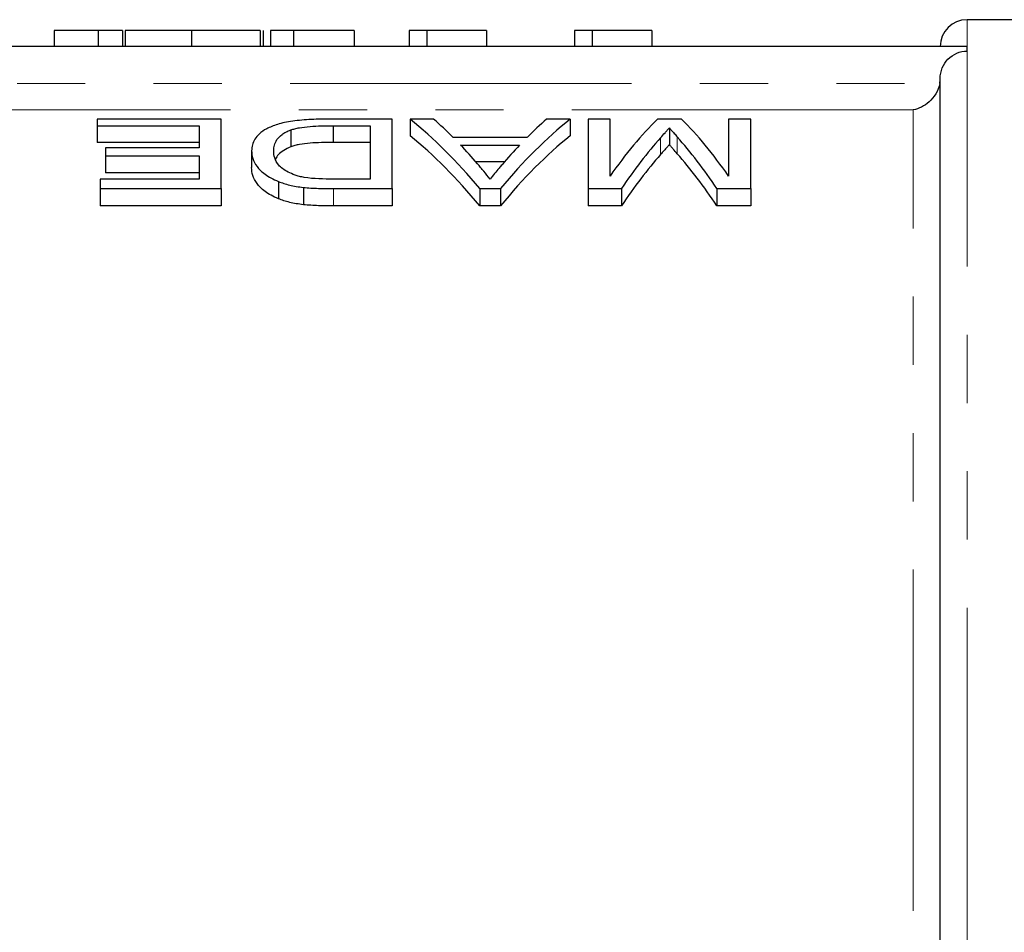
# Model space of a CAD drawing. Units: millimetres. Extents: x 151 to 256, y 74 to 283.
# Drawn here: x 205 to 223, y 130 to 147 of the extents above; entities that cross this region are included whole.
import ezdxf

# ---------------------------------------------------------------- set-up
doc = ezdxf.new("R2010")
doc.units = ezdxf.units.MM
doc.linetypes.add('PHANTOM', pattern=[12.7, 6.35, -1.27, 1.27, -1.27, 1.27, -1.27])

msp = doc.modelspace()

# ---------------------------------------------------------------- linework, layer by layer
at = {"color": 7, "linetype": 'Continuous', "lineweight": 25}
for p, q in [((230.159, 147.19), (222.659, 147.19)), ((205.678, 146.99), (205.678, 146.69)), ((206.496, 146.99), (206.496, 146.69)), ((206.948, 146.99), (206.948, 146.69)), ((206.999, 146.99), (206.999, 146.69)), ((208.23, 146.99), (208.23, 146.69)), ((209.512, 146.99), (209.512, 146.69)), ((209.563, 146.99), (209.563, 146.69)), ((209.703, 146.99), (209.703, 146.69)), ((210.127, 146.99), (209.703, 146.99)), ((210.127, 146.99), (210.127, 146.69)), ((211.256, 146.99), (210.127, 146.99)), ((211.256, 146.99), (211.256, 146.69)), ((212.281, 146.99), (212.281, 146.69)), ((212.611, 146.99), (212.281, 146.99)), ((212.611, 146.99), (212.611, 146.69)), ((213.717, 146.99), (213.717, 146.69)), ((215.358, 146.99), (215.358, 146.69)), ((215.688, 146.99), (215.358, 146.99)), ((215.688, 146.99), (215.688, 146.69)), ((216.794, 146.99), (216.794, 146.69)), ((222.659, 146.69), (184.159, 146.69)), ((222.659, 146.607), (222.659, 146.69)), ((222.159, 117.527), (222.159, 146.098)), ((206.48, 145.34), (206.48, 145.217)), ((208.787, 145.34), (206.48, 145.34)), ((208.787, 144.046), (208.787, 145.34)), ((211.967, 145.34), (210.825, 145.34)), ((211.967, 144.046), (211.967, 145.34)), ((212.298, 145.34), (212.298, 145.03)), ((212.736, 145.34), (212.298, 145.34)), ((215.276, 145.34), (214.839, 145.34)), ((215.276, 145.34), (215.276, 145.03)), ((216.018, 145.34), (215.608, 145.34)), ((215.608, 145.34), (215.608, 144.046)), ((216.018, 144.28), (216.018, 145.34)), ((217.35, 145.34), (216.899, 145.34)), ((218.223, 145.34), (218.223, 144.28)), ((218.634, 145.34), (218.223, 145.34)), ((218.634, 144.046), (218.634, 145.34)), ((206.48, 145.217), (208.377, 145.217)), ((206.48, 145.217), (206.48, 144.906)), ((208.377, 145.217), (208.377, 144.807)), ((210.082, 145.138), (210.082, 144.826)), ((210.87, 145.217), (211.557, 145.217)), ((210.87, 145.217), (210.87, 144.906)), ((211.557, 145.217), (211.557, 144.222)), ((217.121, 145.177), (217.121, 144.866)), ((208.377, 144.906), (206.48, 144.906)), ((211.557, 144.906), (210.87, 144.906)), ((214.473, 144.997), (213.101, 144.997)), ((206.634, 144.807), (206.634, 144.657)), ((208.377, 144.807), (206.634, 144.807)), ((209.351, 144.751), (209.351, 144.436)), ((213.238, 144.856), (214.336, 144.856)), ((206.634, 144.657), (208.377, 144.657)), ((206.634, 144.657), (206.634, 144.341)), ((208.377, 144.657), (208.377, 144.222)), ((214.051, 144.542), (213.524, 144.542)), ((208.377, 144.341), (206.634, 144.341)), ((206.531, 144.222), (206.531, 144.046)), ((208.377, 144.222), (206.531, 144.222)), ((209.85, 144.178), (209.85, 143.857)), ((211.557, 144.222), (210.881, 144.222)), ((206.531, 144.046), (208.787, 144.046)), ((206.531, 144.046), (206.531, 143.724)), ((208.787, 144.046), (208.787, 143.724)), ((210.314, 144.069), (210.314, 143.747)), ((210.877, 144.046), (211.967, 144.046)), ((211.967, 144.046), (211.967, 143.724)), ((213.593, 144.046), (213.593, 143.724)), ((213.593, 144.046), (213.98, 144.046)), ((213.98, 144.046), (213.98, 143.724)), ((215.608, 144.046), (216.228, 144.046)), ((215.608, 144.046), (215.608, 143.724)), ((216.228, 144.046), (216.228, 143.724)), ((218.006, 144.046), (218.634, 144.046)), ((218.006, 144.046), (218.006, 143.724)), ((218.634, 144.046), (218.634, 143.724)), ((208.787, 143.724), (206.531, 143.724)), ((211.967, 143.724), (210.877, 143.724)), ((213.98, 143.724), (213.593, 143.724)), ((216.228, 143.724), (215.608, 143.724)), ((218.634, 143.724), (218.006, 143.724))]:
    msp.add_line(p, q, dxfattribs=at)
at = {"color": 8, "linetype": 'PHANTOM', "lineweight": 18}
for p, q in [((222.659, 146.69), (222.659, 147.19)), ((222.659, 117.196), (222.659, 146.607)), ((184.668, 146.003), (222.15, 146.003)), ((221.659, 145.512), (185.159, 145.512)), ((221.659, 117.905), (221.659, 145.512)), ((216.958, 144.994), (216.958, 144.681)), ((217.269, 145.008), (217.269, 144.695)), ((210.877, 144.046), (210.877, 143.724))]:
    msp.add_line(p, q, dxfattribs=at)
at = {"color": 7, "linetype": 'Continuous', "lineweight": 25}
msp.add_arc((222.659, 146.69), 0.5, 90, 180, dxfattribs=at)
for centre, major_axis, ratio, start_param, end_param in [((209.383, 110.69), (0, 35.8), 0.323918, 5.911562, 6.029062), ((210.064, 110.69), (0, 35.8), 0.296875, 5.99337, 6.029062), ((218.191, 110.69), (0, 35.8), 0.323918, 0.254123, 0.371623), ((217.511, 110.69), (0, 35.8), 0.296875, 0.254123, 0.289816), ((219.24, 110.69), (0, 35.8), 0.26018, 0.254123, 0.353239), ((215.027, 110.69), (0, 35.8), 0.258049, 5.929946, 6.029062), ((209.383, 110.69), (0, 35.5), 0.323918, 5.908266, 6.026867), ((218.191, 110.69), (0, 35.5), 0.323918, 0.256319, 0.374919), ((219.668, 110.69), (0, 35.8), 0.264595, 0.290119, 0.371623), ((214.592, 110.69), (0, 35.8), 0.262632, 5.911562, 5.994467), ((210.055, 110.69), (0, 35.8), 0.29771, 5.949012, 5.979889), ((217.517, 110.69), (0, 35.8), 0.297455, 0.303296, 0.335714), ((214.592, 110.69), (0, 35.5), 0.262632, 5.908266, 5.991956), ((219.668, 110.69), (0, 35.5), 0.264595, 0.292643, 0.374919)]:
    msp.add_ellipse(centre, major_axis=major_axis, ratio=ratio, start_param=start_param, end_param=end_param, dxfattribs=at)
for points, knots in [([(206.496, 146.99), (206.454, 146.99), (206.374, 146.99), (206.26, 146.99), (206.156, 146.99), (206.063, 146.99), (205.979, 146.99), (205.904, 146.99), (205.839, 146.99), (205.782, 146.99), (205.736, 146.99), (205.702, 146.99), (205.682, 146.99), (205.679, 146.99), (205.678, 146.99)], [0, 0, 0, 0, 0.084044, 0.163609, 0.239787, 0.313823, 0.387818, 0.464661, 0.545773, 0.631445, 0.720757, 0.811105, 0.90386, 1, 1, 1, 1]), ([(206.948, 146.99), (206.875, 146.99), (206.723, 146.99), (206.573, 146.99), (206.496, 146.99)], [0, 0, 0, 0, 0.483489, 1, 1, 1, 1]), ([(208.23, 146.99), (208.184, 146.99), (208.094, 146.99), (207.962, 146.99), (207.838, 146.99), (207.721, 146.99), (207.612, 146.99), (207.51, 146.99), (207.416, 146.99), (207.33, 146.99), (207.252, 146.99), (207.185, 146.99), (207.128, 146.99), (207.079, 146.99), (207.044, 146.99), (207.018, 146.99), (207.001, 146.99), (207, 146.99), (206.999, 146.99)], [0, 0, 0, 0, 0.074712, 0.145539, 0.213339, 0.278615, 0.342094, 0.40389, 0.465063, 0.526577, 0.587328, 0.64638, 0.704345, 0.761672, 0.819418, 0.878039, 0.937796, 1, 1, 1, 1]), ([(209.512, 146.99), (209.507, 146.99), (209.496, 146.99), (209.471, 146.99), (209.435, 146.99), (209.393, 146.99), (209.339, 146.99), (209.279, 146.99), (209.207, 146.99), (209.128, 146.99), (209.041, 146.99), (208.946, 146.99), (208.844, 146.99), (208.735, 146.99), (208.619, 146.99), (208.496, 146.99), (208.365, 146.99), (208.276, 146.99), (208.23, 146.99)], [0, 0, 0, 0, 0.070675, 0.137493, 0.201473, 0.262869, 0.32255, 0.380737, 0.43822, 0.495487, 0.553484, 0.611346, 0.670644, 0.731587, 0.794183, 0.859445, 0.928208, 1, 1, 1, 1]), ([(213.717, 146.99), (213.653, 146.99), (213.527, 146.99), (213.348, 146.99), (213.182, 146.99), (213.03, 146.99), (212.893, 146.99), (212.779, 146.99), (212.683, 146.99), (212.634, 146.99), (212.611, 146.99)], [0, 0, 0, 0, 0.142657, 0.281169, 0.416977, 0.550852, 0.678364, 0.795032, 0.901998, 1, 1, 1, 1]), ([(216.794, 146.99), (216.73, 146.99), (216.604, 146.99), (216.425, 146.99), (216.259, 146.99), (216.107, 146.99), (215.97, 146.99), (215.856, 146.99), (215.759, 146.99), (215.711, 146.99), (215.688, 146.99)], [0, 0, 0, 0, 0.142657, 0.281169, 0.416977, 0.550852, 0.678364, 0.795032, 0.901998, 1, 1, 1, 1]), ([(222.159, 146.098), (222.159, 146.23), (222.212, 146.361), (222.396, 146.55), (222.528, 146.607), (222.659, 146.607)], [0, 0, 0, 0, 0.5, 0.5, 1, 1, 1, 1]), ([(222.15, 146.003), (222.124, 145.86), (222.042, 145.742), (221.863, 145.581), (221.76, 145.532), (221.659, 145.512)], [0, 0, 0, 0, 0.5, 0.5, 1, 1, 1, 1]), ([(210.825, 145.34), (210.702, 145.34), (210.581, 145.338), (210.342, 145.326), (210.223, 145.316), (210.009, 145.286), (209.913, 145.266), (209.755, 145.217), (209.688, 145.189), (209.576, 145.131), (209.533, 145.1), (209.461, 145.035), (209.432, 145.001), (209.389, 144.933), (209.374, 144.897), (209.356, 144.825), (209.353, 144.789), (209.351, 144.751)], [0, 0, 0, 0, 0.125, 0.125, 0.25, 0.25, 0.375, 0.375, 0.5, 0.5, 0.625, 0.625, 0.75, 0.75, 0.875, 0.875, 1, 1, 1, 1]), ([(209.762, 144.748), (209.764, 144.784), (209.766, 144.82), (209.783, 144.89), (209.799, 144.924), (209.844, 144.99), (209.875, 145.023), (209.937, 145.069), (209.961, 145.084), (210.016, 145.112), (210.049, 145.125), (210.082, 145.138)], [0, 0, 0, 0, 0.25, 0.25, 0.5, 0.5, 0.75, 0.75, 0.875, 0.875, 1, 1, 1, 1]), ([(210.082, 145.138), (210.106, 145.146), (210.129, 145.153), (210.182, 145.167), (210.211, 145.173), (210.302, 145.189), (210.368, 145.197), (210.507, 145.209), (210.58, 145.212), (210.724, 145.216), (210.797, 145.217), (210.87, 145.217)], [0, 0, 0, 0, 0.125, 0.125, 0.25, 0.25, 0.5, 0.5, 0.75, 0.75, 1, 1, 1, 1]), ([(216.958, 144.994), (216.985, 145.025), (217.013, 145.056), (217.041, 145.087), (217.055, 145.102), (217.068, 145.117), (217.081, 145.132), (217.095, 145.147), (217.108, 145.162), (217.121, 145.177)], [0, 0, 0, 0, 0.0003405107, 0.0003405107, 0.0003405107, 0.000510779, 0.000510779, 0.000510779, 0.0006810666, 0.0006810666, 0.0006810666, 0.0006810666]), ([(217.121, 145.177), (217.133, 145.164), (217.144, 145.15), (217.156, 145.136), (217.175, 145.115), (217.193, 145.094), (217.212, 145.073), (217.232, 145.051), (217.25, 145.03), (217.269, 145.008)], [0, 0, 0, 0, 0.0001572211, 0.0001572211, 0.0001572211, 0.0003930504, 0.0003930504, 0.0003930504, 0.000628886, 0.000628886, 0.000628886, 0.000628886]), ([(210.87, 144.906), (210.724, 144.905), (210.577, 144.903), (210.37, 144.886), (210.302, 144.878), (210.212, 144.861), (210.184, 144.855), (210.13, 144.842), (210.106, 144.834), (210.082, 144.826)], [0, 0, 0, 0, 0.5, 0.5, 0.75, 0.75, 0.875, 0.875, 1, 1, 1, 1]), ([(209.351, 144.751), (209.354, 144.704), (209.358, 144.656), (209.39, 144.558), (209.415, 144.508), (209.488, 144.41), (209.536, 144.361), (209.664, 144.266), (209.749, 144.22), (209.85, 144.178)], [0, 0, 0, 0, 0.25, 0.25, 0.5, 0.5, 0.75, 0.75, 1, 1, 1, 1]), ([(210.33, 144.253), (210.299, 144.259), (210.268, 144.265), (210.212, 144.28), (210.186, 144.288), (210.112, 144.314), (210.068, 144.334), (209.955, 144.394), (209.895, 144.438), (209.78, 144.571), (209.764, 144.662), (209.762, 144.748)], [0, 0, 0, 0, 0.0625, 0.0625, 0.125, 0.125, 0.25, 0.25, 0.5, 0.5, 1, 1, 1, 1]), ([(210.082, 144.826), (209.989, 144.78), (209.85, 144.71), (209.814, 144.625), (209.801, 144.597)], [0, 0, 0, 0, 0.665468, 1, 1, 1, 1]), ([(217.121, 144.866), (217.108, 144.851), (217.095, 144.836), (217.081, 144.82), (217.061, 144.798), (217.041, 144.775), (217.02, 144.751), (216.999, 144.728), (216.979, 144.705), (216.958, 144.681)], [0, 0, 0, 0, 0.0001703511, 0.0001703511, 0.0001703511, 0.0004259243, 0.0004259243, 0.0004259243, 0.0006815108, 0.0006815108, 0.0006815108, 0.0006815108]), ([(217.269, 144.695), (217.243, 144.724), (217.218, 144.753), (217.193, 144.782), (217.181, 144.796), (217.169, 144.81), (217.156, 144.824), (217.144, 144.838), (217.133, 144.852), (217.121, 144.866)], [0, 0, 0, 0, 0.0003146359, 0.0003146359, 0.0003146359, 0.0004719746, 0.0004719746, 0.0004719746, 0.0006293287, 0.0006293287, 0.0006293287, 0.0006293287]), ([(213.787, 144.222), (213.749, 144.272), (213.709, 144.321), (213.67, 144.368), (213.65, 144.392), (213.63, 144.416), (213.61, 144.44), (213.59, 144.463), (213.571, 144.486), (213.551, 144.51)], [0, 0, 0, 0, 0.0004394883, 0.0004394883, 0.0004394883, 0.0006592645, 0.0006592645, 0.0006592645, 0.0008790462, 0.0008790462, 0.0008790462, 0.0008790462]), ([(209.85, 143.857), (209.749, 143.899), (209.667, 143.944), (209.537, 144.04), (209.489, 144.091), (209.415, 144.191), (209.39, 144.241), (209.358, 144.339), (209.354, 144.388), (209.351, 144.436)], [0, 0, 0, 0, 0.25, 0.25, 0.5, 0.5, 0.75, 0.75, 1, 1, 1, 1]), ([(214.009, 144.491), (213.99, 144.47), (213.971, 144.448), (213.953, 144.426), (213.925, 144.393), (213.898, 144.359), (213.87, 144.325), (213.842, 144.291), (213.815, 144.257), (213.787, 144.222)], [0, 0, 0, 0, 0.0002054439, 0.0002054439, 0.0002054439, 0.0005136304, 0.0005136304, 0.0005136304, 0.0008218373, 0.0008218373, 0.0008218373, 0.0008218373]), ([(209.85, 144.178), (209.882, 144.166), (209.914, 144.154), (209.983, 144.131), (210.021, 144.121), (210.099, 144.103), (210.14, 144.094), (210.225, 144.08), (210.27, 144.074), (210.314, 144.069)], [0, 0, 0, 0, 0.25, 0.25, 0.5, 0.5, 0.75, 0.75, 1, 1, 1, 1]), ([(210.314, 144.069), (210.359, 144.064), (210.405, 144.06), (210.499, 144.054), (210.546, 144.052), (210.688, 144.047), (210.782, 144.046), (210.877, 144.046)], [0, 0, 0, 0, 0.25, 0.25, 0.5, 0.5, 1, 1, 1, 1]), ([(210.314, 143.747), (210.27, 143.752), (210.225, 143.758), (210.14, 143.772), (210.099, 143.781), (210.021, 143.8), (209.983, 143.81), (209.914, 143.833), (209.882, 143.845), (209.85, 143.857)], [0, 0, 0, 0, 0.25, 0.25, 0.5, 0.5, 0.75, 0.75, 1, 1, 1, 1]), ([(210.877, 143.724), (210.782, 143.724), (210.687, 143.725), (210.546, 143.73), (210.498, 143.732), (210.405, 143.738), (210.36, 143.742), (210.314, 143.747)], [0, 0, 0, 0, 0.5, 0.5, 0.75, 0.75, 1, 1, 1, 1])]:
    msp.add_open_spline(points, degree=3, knots=knots, dxfattribs=at)
for points in [[(222.15, 146.003), (222.156, 146.034), (222.159, 146.066), (222.159, 146.098)], [(210.881, 144.222), (210.693, 144.223), (210.502, 144.226), (210.33, 144.253)]]:
    msp.add_open_spline(points, degree=3, dxfattribs=at)

doc.saveas('drawing.dxf')
